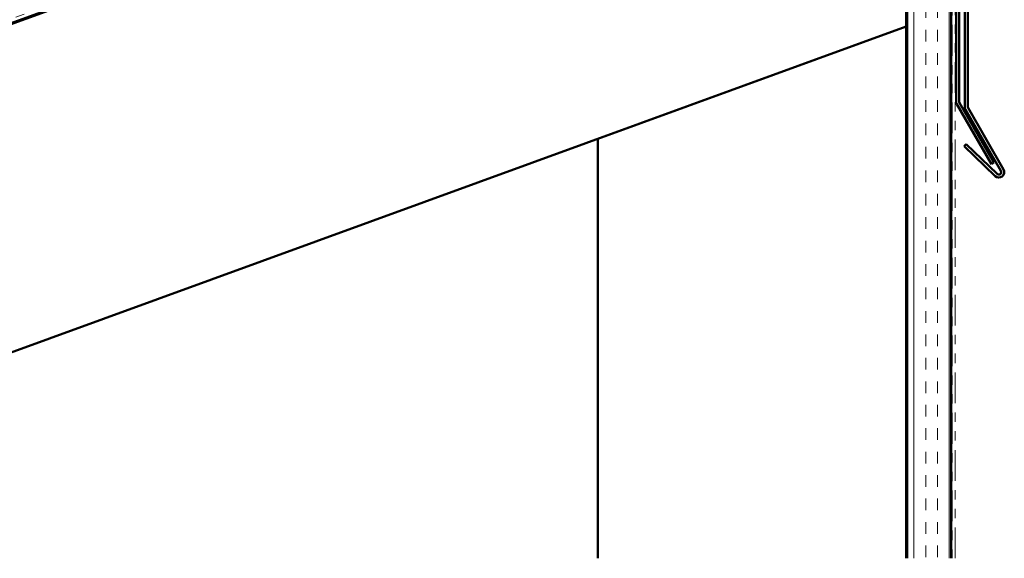
# Model space of a CAD drawing. Units: inches. Extents: x 0.6 to 33.5, y 0.5 to 21.4.
# Drawn here: x 6.6 to 17.1, y 7.5 to 13.2 of the extents above; entities that cross this region are included whole.
import ezdxf

# ---------------------------------------------------------------- set-up
doc = ezdxf.new("R2010")
doc.units = ezdxf.units.IN
doc.header["$LTSCALE"] = 2
doc.header["$MEASUREMENT"] = 0
doc.linetypes.add('DOUBLE_DASH_CHAIN', pattern=[1.2403, 0.6614, -0.0827, 0.1654, -0.0827, 0.1654, -0.0827])
doc.layers.add('Hatch (ANSI)', color=7, linetype='Continuous', lineweight=18)
doc.layers.add('Visible (ANSI)', color=7, linetype='Continuous', lineweight=50)

msp = doc.modelspace()

# ---------------------------------------------------------------- hatches: boundary and pattern name
at = {"layer": 'Hatch (ANSI)', "true_color": 0x804000}
h = msp.add_hatch(dxfattribs=at)
h.set_pattern_fill('INSUL', color=36, scale=0.75, angle=20, style=0)
h.paths.add_polyline_path([(1.704238, 11.950635), (16.521658, 17.343735), (16.521658, 16.843735), (1.704238, 11.450635)])
h = msp.add_hatch(dxfattribs=at)
h.set_pattern_fill('INSUL', color=36, angle=90, style=0)
h.paths.add_polyline_path([(16.051812, 7.488523), (16.051812, 16.662083), (16.521658, 16.833093), (16.521658, 7.488523)])

# ---------------------------------------------------------------- linework, layer by layer
at = {"layer": 'Visible (ANSI)', "color": 1, "true_color": 0xff0000}
for p, q in [((16.573658, 18.850103), (16.573658, 12.362965)), ((16.605658, 12.362965), (16.605658, 18.850103)), ((16.666293, 18.850104), (16.666293, 12.306516)), ((16.698293, 12.306516), (16.698293, 18.850104)), ((16.582233, 12.330965), (16.950802, 11.692584)), ((16.978515, 11.708584), (16.609945, 12.346965)), ((17.080827, 11.635374), (16.70258, 12.290516)), ((16.674867, 12.274516), (17.053114, 11.619374)), ((16.660849, 11.882806), (16.683078, 11.905825)), ((16.660849, 11.882806), (16.990307, 11.564653)), ((17.012536, 11.587671), (16.683078, 11.905825)), ((16.978515, 11.708584), (16.950802, 11.692584))]:
    msp.add_line(p, q, dxfattribs=at)
at = {"layer": 'Visible (ANSI)', "color": 30, "linetype": 'DOUBLE_DASH_CHAIN', "lineweight": 18, "ltscale": 0.247516, "true_color": 0xff8000}
for p, q in [((16.531658, 17.312316), (16.531658, 7.488523)), ((16.563658, 7.488523), (16.563658, 17.312316))]:
    msp.add_line(p, q, dxfattribs=at)
at = {"layer": 'Visible (ANSI)', "color": 36, "true_color": 0x804000}
for p, q in [((16.521658, 16.843735), (1.704238, 11.450635)), ((16.521658, 7.488523), (16.521658, 16.833093)), ((1.704238, 11.439994), (16.041812, 16.658443)), ((16.041812, 16.658443), (16.041812, 13.158443)), ((16.051812, 16.662083), (16.051812, 7.488523)), ((16.041812, 13.158443), (1.704238, 7.939994)), ((12.752888, 11.961373), (16.041812, 13.158443)), ((16.041812, 13.158443), (16.041812, 7.488523)), ((12.752888, 7.488523), (12.752888, 11.961373))]:
    msp.add_line(p, q, dxfattribs=at)
at = {"layer": 'Visible (ANSI)', "color": 1, "true_color": 0xff0000}
for centre, radius, start, end in [((16.637658, 12.362965), 0.064, 180, 210), ((16.637658, 12.362965), 0.032, 180, 210), ((16.730293, 12.306516), 0.064, 180, 210), ((16.730293, 12.306516), 0.032, 180, 210), ((17.030597, 11.606374), 0.058, 226, 30), ((17.030597, 11.606374), 0.026, 226, 30)]:
    msp.add_arc(centre, radius, start, end, dxfattribs=at)

doc.saveas('drawing.dxf')
